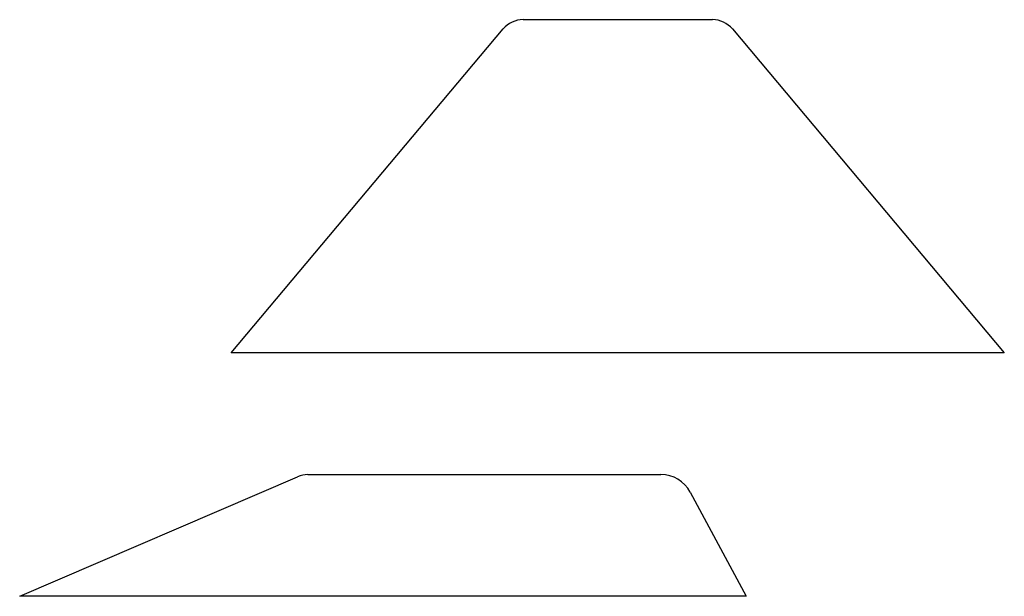
# Model space of a CAD drawing. Units: millimetres. Extents: x 0 to 189, y -2 to 109.
import ezdxf

# ---------------------------------------------------------------- set-up
doc = ezdxf.new("R2010")
doc.units = ezdxf.units.MM
doc.layers.add('Konstruktionslinien', color=7, linetype='Continuous')

# ---------------------------------------------------------------- blocks, each defined once
blk = doc.blocks.new('*U32')
at = {"layer": 'Konstruktionslinien'}
for p, q in [((0, 0), (53.3, 22.94)), ((55.28, 23.35), (122.97, 23.35)), ((128.57, 20), (139.33, 0)), ((139.33, 0), (0, 0))]:
    blk.add_line(p, q, dxfattribs=at)
for centre, radius, start, end in [((55.28, 18.35), 5, 450, 473.2868), ((122.97, 16.98), 6.37, 388.2682, 450)]:
    blk.add_arc(centre, radius, start, end, dxfattribs=at)
blk = doc.blocks.new('*U28')
at = {"layer": 'Konstruktionslinien'}
for p, q in [((55.96, 63.92), (92.28, 63.92)), ((0, 0), (52.13, 62.13)), ((96.11, 62.13), (148.24, 0)), ((148.24, 0), (0, 0))]:
    blk.add_line(p, q, dxfattribs=at)
for centre, start, end in [((55.96, 58.92), 450, 500), ((92.28, 58.92), 40, 90)]:
    blk.add_arc(centre, 5, start, end, dxfattribs=at)

msp = doc.modelspace()

# ---------------------------------------------------------------- block references
msp.add_blockref('*U28', (40.57, 44.94))
at = {"layer": 'Konstruktionslinien'}
msp.add_blockref('*U32', (-0.01, -1.72), dxfattribs=at)

doc.saveas('drawing.dxf')
